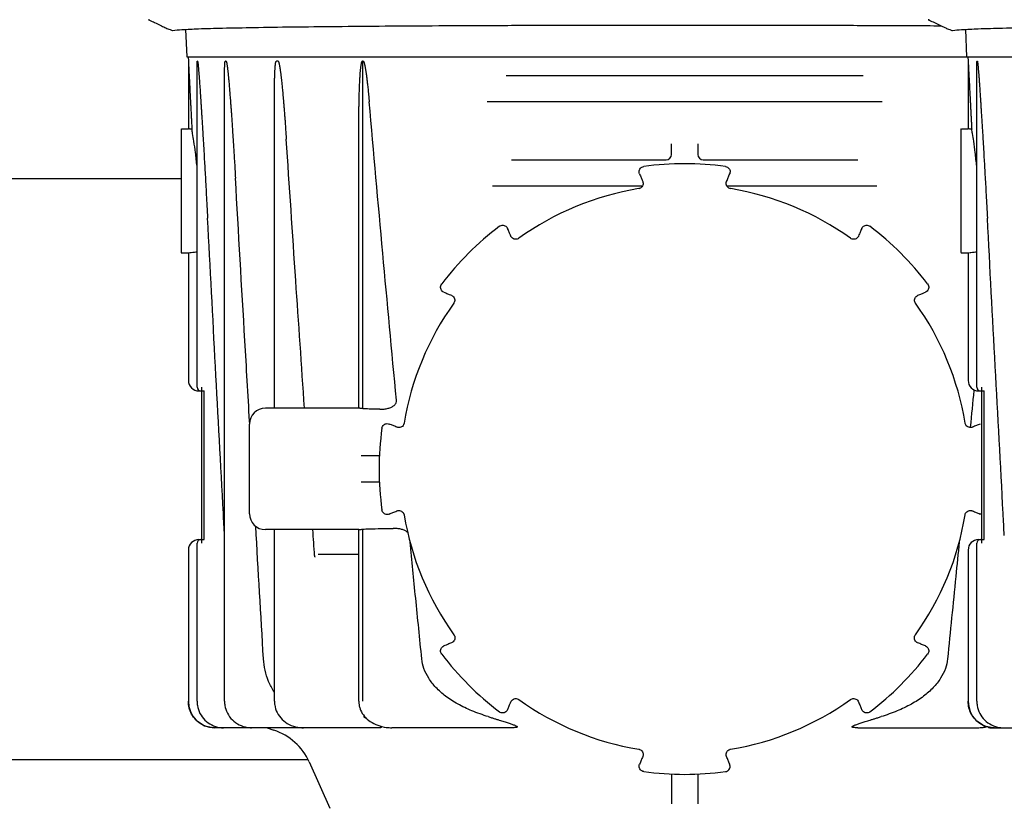
# Model space of a CAD drawing. Units: millimetres. Extents: x 30664 to 40707, y -409 to 6848.
# Drawn here: x 33786 to 33972, y 5616 to 5765 of the extents above; entities that cross this region are included whole.
import ezdxf

# ---------------------------------------------------------------- set-up
doc = ezdxf.new("R2010")
doc.units = ezdxf.units.MM
doc.layers.add('Equipo', color=7, linetype='Continuous')

msp = doc.modelspace()

# ---------------------------------------------------------------- linework, layer by layer
at = {"layer": 'Equipo'}
for p, q in [((33817.61, 5763.49), (33817.84, 5758.28)), ((33965.11, 5763.49), (33965.34, 5758.28)), ((33817.84, 5758.28), (34301.18, 5758.28)), ((33818.09, 5758.28), (33818.13, 5757.48)), ((33818.13, 5757.48), (33818.13, 5744.68)), ((33819.86, 5757.48), (33819.82, 5757.48)), ((33825.26, 5757.48), (33825.13, 5757.48)), ((33835.09, 5757.48), (33834.78, 5757.48)), ((33851.11, 5691.69), (33851.11, 5757.53)), ((33965.59, 5758.28), (33965.63, 5757.48)), ((33965.63, 5757.48), (33965.63, 5744.68)), ((33967.36, 5757.48), (33967.32, 5757.48)), ((33819.79, 5695.73), (33819.79, 5756.81)), ((33967.29, 5695.73), (33967.29, 5756.81)), ((33824.97, 5636.28), (33824.97, 5754.49)), ((33878.26, 5754.78), (33945.76, 5754.78)), ((33834.41, 5691.78), (33834.41, 5750.36)), ((33949.39, 5749.78), (33874.63, 5749.78)), ((33816.76, 5744.58), (33816.76, 5721.28)), ((33816.86, 5744.68), (33818.13, 5744.68)), ((33818.13, 5744.68), (33818.13, 5744.68)), ((33964.26, 5744.58), (33964.26, 5721.28)), ((33964.36, 5744.68), (33965.63, 5744.68)), ((33965.63, 5744.68), (33965.63, 5744.68)), ((33850.37, 5691.78), (33850.37, 5743.4)), ((33909.51, 5739.78), (33909.51, 5741.84)), ((33914.51, 5741.84), (33914.51, 5739.78)), ((33879.23, 5738.78), (33908.52, 5738.78)), ((33915.49, 5738.78), (33944.78, 5738.78)), ((33715.89, 5735.28), (33816.76, 5735.28)), ((33903.99, 5733.78), (33875.65, 5733.78)), ((33948.37, 5733.78), (33920.03, 5733.78)), ((33816.86, 5721.18), (33818.13, 5721.18)), ((33818.13, 5721.18), (33818.13, 5697.03)), ((33818.13, 5721.18), (33818.13, 5721.18)), ((33964.36, 5721.18), (33965.63, 5721.18)), ((33965.63, 5721.18), (33965.63, 5697.03)), ((33965.63, 5721.18), (33965.63, 5721.18)), ((33820.63, 5695.73), (33820.63, 5666.21)), ((33968.13, 5695.73), (33968.13, 5666.21)), ((33820.13, 5695.03), (33821.15, 5695.03)), ((33821.15, 5666.91), (33821.15, 5695.03)), ((33967.63, 5695.03), (33968.65, 5695.03)), ((33968.65, 5666.91), (33968.65, 5695.03)), ((33850.39, 5691.78), (33832.71, 5691.78)), ((33829.71, 5671.78), (33829.71, 5688.78)), ((33854.3, 5682.78), (33850.84, 5682.78)), ((33854.3, 5677.78), (33850.84, 5677.78)), ((33850.39, 5668.78), (33832.71, 5668.78)), ((33834.41, 5636.28), (33834.41, 5668.78)), ((33850.37, 5636.28), (33850.37, 5668.78)), ((33851.11, 5636.28), (33851.11, 5668.87)), ((33819.79, 5636.28), (33819.79, 5666.21)), ((33820.13, 5666.91), (33820.6, 5666.91)), ((33820.63, 5666.91), (33821.15, 5666.91)), ((33967.29, 5636.28), (33967.29, 5666.21)), ((33967.63, 5666.91), (33968.1, 5666.91)), ((33968.13, 5666.91), (33968.65, 5666.91)), ((33818.13, 5664.91), (33818.13, 5636.28)), ((33850.37, 5664.08), (33842.69, 5664.08)), ((33965.63, 5664.91), (33965.63, 5636.28)), ((33854.3, 5631.28), (33823.13, 5631.28)), ((33833.03, 5631.28), (33834.31, 5630.8)), ((33879.24, 5631.28), (33856.65, 5631.28)), ((33944.77, 5631.28), (33967.37, 5631.28)), ((33969.72, 5631.28), (34001.8, 5631.28)), ((33693.27, 5625.28), (33840.75, 5625.28)), ((33840.99, 5624.81), (33844.9, 5616.03)), ((33909.51, 5622.54), (33909.51, 5616.9)), ((33914.51, 5622.54), (33914.51, 5616.9))]:
    msp.add_line(p, q, dxfattribs=at)
for centre, radius, start, end in [((33816.86, 5744.58), 0.1, 135.0308, 180), ((33964.36, 5744.58), 0.1, 135.0308, 180), ((33908.51, 5739.78), 1, 270, 0), ((33915.51, 5739.78), 1, 180, 269.9928), ((33912.01, 5680.25), 57.79, 82.3168, 97.6832), ((33912.01, 5680.28), 53.76, 99.3172, 125.706), ((33912.01, 5680.28), 53.76, 54.294, 80.6828), ((33912.01, 5680.25), 57.79, 127.3168, 142.6832), ((33912.01, 5680.25), 57.79, 37.3168, 52.6832), ((33816.86, 5721.28), 0.1, 180, 270), ((33964.36, 5721.28), 0.1, 180, 270), ((33912.01, 5680.28), 53.76, 144.3336, 170.7224), ((33912.01, 5680.28), 53.76, 9.2776, 35.6664), ((33820.13, 5697.03), 2, 180, 270), ((33820.49, 5695.73), 0.7, 180, 270), ((33967.63, 5697.03), 2, 180, 270), ((33967.99, 5695.73), 0.7, 180, 270), ((33832.71, 5688.78), 3, 90, 180), ((33912.01, 5680.25), 57.79, 172.3168, 187.6832), ((33832.71, 5671.78), 3, 180, 270), ((33912.01, 5680.28), 53.76, 189.3337, 215.7223), ((33912.01, 5680.28), 53.76, 324.2777, 350.6663), ((33820.13, 5664.91), 2, 90, 180), ((33820.49, 5666.21), 0.7, 90, 180), ((33967.63, 5664.91), 2, 90, 180), ((33967.99, 5666.21), 0.7, 90, 180), ((33912.01, 5680.25), 57.79, 217.3168, 232.6832), ((33912.01, 5680.25), 57.79, 307.3168, 322.6832), ((33823.13, 5636.28), 5, 180, 270), ((33912.01, 5680.28), 53.76, 234.3173, 260.7059), ((33912.01, 5680.28), 53.76, 279.2941, 305.6827), ((33970.63, 5636.28), 5, 180, 270), ((33830.94, 5620.33), 11, 24, 72.1464), ((33912.01, 5680.25), 57.79, 262.3168, 277.6832)]:
    msp.add_arc(centre, radius, start, end, dxfattribs=at)
for points, start_tangent, end_tangent in [([(33810.8, 5765.22), (33810.6, 5765.32)], (-0.899136, 0.437669), (-0.898791, 0.438377)), ([(33810.6, 5765.32), (33810.8, 5765.22)], (0.898794, -0.438371), (0.8991, -0.437744)), ([(33810.8, 5765.22), (33811.75, 5764.77), (33812.8, 5764.26), (33813.71, 5763.84), (33814.43, 5763.53), (33814.92, 5763.34), (33815.16, 5763.29)], (0.8991, -0.437744), (0.985503, 0.169657)), ([(33958.3, 5765.22), (33958.1, 5765.32)], (-0.899136, 0.437669), (-0.898791, 0.438377)), ([(33958.1, 5765.32), (33958.3, 5765.22)], (0.898794, -0.438371), (0.8991, -0.437744)), ([(33958.3, 5765.22), (33959.25, 5764.77), (33960.3, 5764.26), (33961.21, 5763.84), (33961.93, 5763.53), (33962.42, 5763.34), (33962.66, 5763.29)], (0.8991, -0.437744), (0.985503, 0.169657)), ([(33815.16, 5763.29), (33816.88, 5763.45), (33820.05, 5763.6), (33824.62, 5763.73), (33830.52, 5763.85), (33837.72, 5763.96), (33846.05, 5764.05), (33855.36, 5764.13), (33865.52, 5764.19), (33876.43, 5764.24), (33887.84, 5764.28), (33899.6, 5764.3), (33911.51, 5764.31)], (0.985503, 0.169657), (1, 0)), ([(33911.51, 5764.31), (33923.51, 5764.3), (33935.33, 5764.28), (33946.8, 5764.24), (33957.75, 5764.19), (33960.48, 5764.18)], (1, 0), (0.999983, -0.005819)), ([(33962.66, 5763.29), (33964.38, 5763.45), (33967.55, 5763.6), (33972.12, 5763.73), (33978.02, 5763.85), (33985.22, 5763.96), (33993.55, 5764.05), (34002.86, 5764.13), (34013.02, 5764.19), (34023.93, 5764.24), (34035.34, 5764.28), (34047.1, 5764.3), (34059.01, 5764.31)], (0.985503, 0.169657), (1, 0)), ([(33818.13, 5757.48), (33818.13, 5757.45), (33818.14, 5757.37), (33818.14, 5757.27), (33818.15, 5757.16), (33818.15, 5757.03), (33818.16, 5756.9), (33818.17, 5756.75), (33818.18, 5756.6), (33818.19, 5756.42), (33818.2, 5756.24), (33818.21, 5756.04), (33818.22, 5755.82), (33818.23, 5755.58), (33818.24, 5755.32), (33818.26, 5755.05), (33818.27, 5754.75), (33818.29, 5754.44), (33818.31, 5754.11), (33818.33, 5753.76), (33818.35, 5753.38), (33818.37, 5752.97), (33818.39, 5752.53), (33818.41, 5752.05), (33818.44, 5751.53), (33818.47, 5750.97), (33818.5, 5750.36), (33818.54, 5749.71), (33818.57, 5749), (33818.61, 5748.24), (33818.66, 5747.43), (33818.7, 5746.55), (33818.75, 5745.6), (33818.8, 5744.57)], (0.054079, -0.998537), (0.051998, -0.998647)), ([(33819.79, 5756.81), (33819.79, 5756.88), (33819.79, 5757.02), (33819.79, 5757.15), (33819.79, 5757.26), (33819.8, 5757.36), (33819.81, 5757.45), (33819.82, 5757.48)], (0.001933, 0.999998), (1, 0)), ([(33819.86, 5757.48), (33819.88, 5757.45), (33819.9, 5757.36), (33819.92, 5757.26), (33819.93, 5757.14), (33819.95, 5757.01), (33819.96, 5756.87), (33819.98, 5756.72), (33820, 5756.55), (33820.01, 5756.37), (33820.03, 5756.17), (33820.05, 5755.95), (33820.07, 5755.71)], (1, 0), (0.083663, -0.996494)), ([(33824.97, 5754.49), (33824.97, 5754.66), (33824.97, 5754.97), (33824.98, 5755.25), (33824.98, 5755.52), (33824.98, 5755.76), (33824.99, 5755.99), (33824.99, 5756.2), (33825, 5756.39), (33825.01, 5756.57), (33825.01, 5756.73), (33825.02, 5756.88), (33825.03, 5757.02), (33825.04, 5757.15), (33825.06, 5757.26), (33825.07, 5757.36), (33825.1, 5757.45), (33825.13, 5757.48)], (-0.000038, 1), (1, 0)), ([(33825.26, 5757.48), (33825.29, 5757.45), (33825.32, 5757.37), (33825.35, 5757.26), (33825.38, 5757.15), (33825.4, 5757.02), (33825.42, 5756.89), (33825.45, 5756.74), (33825.47, 5756.58), (33825.49, 5756.4), (33825.52, 5756.21), (33825.54, 5756), (33825.57, 5755.77), (33825.6, 5755.53), (33825.63, 5755.28), (33825.65, 5755), (33825.68, 5754.71), (33825.71, 5754.39), (33825.75, 5754.04), (33825.78, 5753.67), (33825.82, 5753.26), (33825.86, 5752.83), (33825.9, 5752.35), (33825.94, 5751.84), (33825.98, 5751.29), (33826.03, 5750.7), (33826.08, 5750.06), (33826.13, 5749.37), (33826.19, 5748.62), (33826.25, 5747.81), (33826.31, 5746.94), (33826.37, 5746.01), (33826.44, 5745), (33826.51, 5743.91), (33826.59, 5742.73), (33826.67, 5741.46), (33826.75, 5740.09), (33826.85, 5738.61), (33826.94, 5737.02), (33827.04, 5735.3)], (1, 0), (0.057711, -0.998333)), ([(33834.41, 5750.36), (33834.41, 5750.74), (33834.41, 5751.31), (33834.42, 5751.83), (33834.42, 5752.32), (33834.43, 5752.78), (33834.43, 5753.21), (33834.44, 5753.61), (33834.45, 5753.99), (33834.46, 5754.35), (33834.47, 5754.69), (33834.48, 5754.99), (33834.49, 5755.28), (33834.5, 5755.54), (33834.51, 5755.78), (33834.53, 5756.01), (33834.54, 5756.21), (33834.55, 5756.4), (33834.57, 5756.58), (33834.59, 5756.74), (33834.6, 5756.89), (33834.62, 5757.02), (33834.64, 5757.15), (33834.67, 5757.26), (33834.7, 5757.36), (33834.73, 5757.45), (33834.78, 5757.48)], (0.000012, 1), (1, 0)), ([(33835.09, 5757.48), (33835.14, 5757.45), (33835.19, 5757.37), (33835.22, 5757.27), (33835.26, 5757.15), (33835.29, 5757.03), (33835.32, 5756.89), (33835.35, 5756.74), (33835.38, 5756.57), (33835.42, 5756.39), (33835.45, 5756.2), (33835.48, 5755.99), (33835.51, 5755.77), (33835.54, 5755.54), (33835.58, 5755.28), (33835.61, 5755), (33835.65, 5754.7), (33835.69, 5754.38), (33835.73, 5754.03), (33835.77, 5753.65), (33835.81, 5753.25), (33835.85, 5752.81), (33835.9, 5752.33), (33835.95, 5751.82), (33836, 5751.27), (33836.05, 5750.67), (33836.11, 5750.03), (33836.17, 5749.33), (33836.23, 5748.59), (33836.29, 5747.78), (33836.36, 5746.91), (33836.43, 5745.97), (33836.5, 5744.96), (33836.57, 5743.87), (33836.65, 5742.7)], (1, 0), (0.066783, -0.997768)), ([(33850.37, 5743.4), (33850.37, 5743.43), (33850.37, 5744.55), (33850.38, 5745.58), (33850.38, 5746.53), (33850.39, 5747.42), (33850.4, 5748.23), (33850.41, 5748.99), (33850.43, 5749.68), (33850.44, 5750.32), (33850.45, 5750.92), (33850.47, 5751.47), (33850.49, 5751.98), (33850.5, 5752.46), (33850.52, 5752.91), (33850.54, 5753.34), (33850.56, 5753.75), (33850.58, 5754.13), (33850.6, 5754.48), (33850.62, 5754.8), (33850.64, 5755.09), (33850.66, 5755.37), (33850.69, 5755.63), (33850.71, 5755.86), (33850.73, 5756.08), (33850.76, 5756.28), (33850.78, 5756.47), (33850.8, 5756.64), (33850.83, 5756.79), (33850.86, 5756.94), (33850.88, 5757.07), (33850.91, 5757.2), (33850.95, 5757.31), (33850.99, 5757.41), (33851.04, 5757.49), (33851.11, 5757.53)], (0.000002, 1), (0.999986, 0.00528)), ([(33851.11, 5757.54), (33851.21, 5757.49), (33851.26, 5757.41), (33851.31, 5757.31), (33851.36, 5757.19), (33851.4, 5757.06), (33851.44, 5756.92), (33851.47, 5756.76), (33851.51, 5756.6), (33851.55, 5756.42), (33851.59, 5756.22), (33851.62, 5756.01), (33851.66, 5755.78), (33851.7, 5755.54), (33851.74, 5755.27), (33851.78, 5754.98), (33851.83, 5754.67), (33851.87, 5754.33), (33851.92, 5753.96), (33851.96, 5753.57), (33852.01, 5753.15), (33852.06, 5752.69), (33852.12, 5752.19), (33852.17, 5751.66), (33852.23, 5751.08), (33852.28, 5750.46), (33852.34, 5749.79)], (0.950985, -0.309238), (0.087847, -0.996134)), ([(33965.63, 5757.48), (33965.63, 5757.45), (33965.64, 5757.37), (33965.64, 5757.27), (33965.65, 5757.16), (33965.65, 5757.03), (33965.66, 5756.9), (33965.67, 5756.75), (33965.68, 5756.6), (33965.69, 5756.42), (33965.7, 5756.24), (33965.71, 5756.04), (33965.72, 5755.82), (33965.73, 5755.58), (33965.74, 5755.32), (33965.76, 5755.05), (33965.77, 5754.75), (33965.79, 5754.44), (33965.81, 5754.11), (33965.83, 5753.76), (33965.85, 5753.38), (33965.87, 5752.97), (33965.89, 5752.53), (33965.91, 5752.05), (33965.94, 5751.53), (33965.97, 5750.97), (33966, 5750.36), (33966.04, 5749.71), (33966.07, 5749), (33966.11, 5748.24), (33966.16, 5747.43), (33966.2, 5746.55), (33966.25, 5745.6), (33966.3, 5744.57)], (0.054079, -0.998537), (0.051998, -0.998647)), ([(33967.29, 5756.81), (33967.29, 5756.88), (33967.29, 5757.02), (33967.29, 5757.15), (33967.29, 5757.26), (33967.3, 5757.36), (33967.31, 5757.45), (33967.32, 5757.48)], (0.001933, 0.999998), (1, 0)), ([(33967.36, 5757.48), (33967.38, 5757.45), (33967.4, 5757.36), (33967.42, 5757.26), (33967.43, 5757.14), (33967.45, 5757.01), (33967.46, 5756.87), (33967.48, 5756.72), (33967.5, 5756.55), (33967.51, 5756.37), (33967.53, 5756.17), (33967.55, 5755.95), (33967.57, 5755.71)], (1, 0), (0.083663, -0.996494)), ([(33820.07, 5755.71), (33820.09, 5755.46), (33820.11, 5755.19), (33820.14, 5754.9), (33820.16, 5754.59), (33820.19, 5754.26), (33820.21, 5753.91), (33820.24, 5753.52), (33820.27, 5753.1), (33820.3, 5752.65), (33820.34, 5752.16), (33820.37, 5751.63), (33820.41, 5751.05), (33820.45, 5750.43), (33820.5, 5749.76), (33820.54, 5749.03), (33820.59, 5748.25), (33820.64, 5747.4), (33820.7, 5746.49), (33820.76, 5745.5), (33820.83, 5744.44), (33820.9, 5743.29), (33820.97, 5742.04), (33821.05, 5740.7), (33821.13, 5739.25), (33821.22, 5737.68), (33821.32, 5735.99), (33821.42, 5734.16), (33821.53, 5732.18), (33821.64, 5730.04), (33821.77, 5727.73)], (0.083663, -0.996494), (0.053226, -0.998582)), ([(33967.57, 5755.71), (33967.59, 5755.46), (33967.61, 5755.19), (33967.64, 5754.9), (33967.66, 5754.59), (33967.69, 5754.26), (33967.71, 5753.91), (33967.74, 5753.52), (33967.77, 5753.1), (33967.8, 5752.65), (33967.84, 5752.16), (33967.87, 5751.63), (33967.91, 5751.05), (33967.95, 5750.43), (33968, 5749.76), (33968.04, 5749.03), (33968.09, 5748.25), (33968.14, 5747.4), (33968.2, 5746.49), (33968.26, 5745.5), (33968.33, 5744.44), (33968.4, 5743.29), (33968.47, 5742.04), (33968.55, 5740.7), (33968.63, 5739.25), (33968.72, 5737.68), (33968.82, 5735.99), (33968.92, 5734.16), (33969.03, 5732.18), (33969.14, 5730.04), (33969.27, 5727.73)], (0.083663, -0.996494), (0.053226, -0.998582)), ([(33857.49, 5693.29), (33854.91, 5721.11), (33852.34, 5749.79)], (-0.094046, 0.995568), (-0.087847, 0.996134)), ([(33818.8, 5744.57), (33818.44, 5744.62), (33818.21, 5744.66), (33818.13, 5744.68)], (-0.992124, 0.125258), (-0.124191, 0.992258)), ([(33819.79, 5737.51), (33819.78, 5737.58), (33819.48, 5740.18), (33819.18, 5742.3), (33818.94, 5743.79), (33818.8, 5744.57)], (-0.100698, 0.994917), (-0.173482, 0.984837)), ([(33966.3, 5744.57), (33965.94, 5744.62), (33965.71, 5744.66), (33965.63, 5744.68)], (-0.992124, 0.125258), (-0.124191, 0.992258)), ([(33967.29, 5737.51), (33967.28, 5737.58), (33966.98, 5740.18), (33966.68, 5742.3), (33966.44, 5743.79), (33966.3, 5744.57)], (-0.100698, 0.994917), (-0.173482, 0.984837)), ([(33840.1, 5691.78), (33838.45, 5715.97), (33836.65, 5742.7)], (-0.068219, 0.99767), (-0.066783, 0.997768)), ([(33903.48, 5736.14), (33903.41, 5736.51), (33903.47, 5736.87), (33903.65, 5737.18), (33903.93, 5737.41), (33904.28, 5737.52)], (-0.379948, 0.925008), (0.991041, 0.133557)), ([(33919.74, 5737.52), (33920.09, 5737.41), (33920.37, 5737.17), (33920.55, 5736.87), (33920.61, 5736.5), (33920.53, 5736.14)], (0.991022, -0.133696), (-0.380078, -0.924954)), ([(33829.71, 5689.32), (33828.82, 5704.53), (33827.04, 5735.3)], (-0.05814, 0.998308), (-0.057711, 0.998333)), ([(33904.07, 5734.71), (33904.12, 5734.56), (33904.14, 5734.19), (33904.03, 5733.84), (33903.79, 5733.55), (33903.47, 5733.37), (33903.31, 5733.33)], (0.380458, -0.924798), (-0.986843, -0.161681)), ([(33903.48, 5736.14), (33903.64, 5735.76), (33903.91, 5735.11), (33904.07, 5734.71)], (0.379948, -0.925008), (0.380027, -0.924975)), ([(33920.71, 5733.33), (33920.56, 5733.37), (33920.24, 5733.54), (33920, 5733.82), (33919.88, 5734.17), (33919.89, 5734.54), (33919.94, 5734.71)], (-0.986875, 0.161488), (0.380255, 0.924882)), ([(33919.94, 5734.71), (33920.1, 5735.09), (33920.37, 5735.74), (33920.53, 5736.14)], (0.380027, 0.924975), (0.379948, 0.925008)), ([(33824.97, 5667.68), (33824.75, 5671.86), (33823.26, 5699.66), (33821.77, 5727.73)], (-0.053391, 0.998574), (-0.053226, 0.998582)), ([(33972.47, 5667.68), (33972.25, 5671.86), (33970.76, 5699.66), (33969.27, 5727.73)], (-0.053391, 0.998574), (-0.053226, 0.998582)), ([(33876.97, 5726.21), (33877.31, 5726.38), (33877.67, 5726.42), (33878.01, 5726.32), (33878.31, 5726.11), (33878.52, 5725.8)], (0.795296, 0.606221), (0.385286, -0.922797)), ([(33879.12, 5724.36), (33878.95, 5724.75), (33878.69, 5725.39), (33878.52, 5725.8)], (-0.385336, 0.922776), (-0.385415, 0.922743)), ([(33945.5, 5725.8), (33945.34, 5725.41), (33945.07, 5724.77), (33944.9, 5724.36)], (-0.385415, -0.922743), (-0.385336, -0.922776)), ([(33945.5, 5725.8), (33945.71, 5726.11), (33946, 5726.32), (33946.35, 5726.42), (33946.71, 5726.38), (33947.04, 5726.21)], (0.385415, 0.922743), (0.795211, -0.606333)), ([(33880.63, 5723.93), (33880.5, 5723.85), (33880.15, 5723.75), (33879.78, 5723.78), (33879.45, 5723.94), (33879.19, 5724.21), (33879.12, 5724.36)], (-0.811779, -0.583965), (-0.38511, 0.922871)), ([(33944.9, 5724.36), (33944.83, 5724.23), (33944.59, 5723.95), (33944.26, 5723.78), (33943.89, 5723.75), (33943.53, 5723.85), (33943.38, 5723.93)], (-0.384907, -0.922955), (-0.811893, 0.583806)), ([(33818.13, 5721.18), (33818.27, 5721.21), (33818.67, 5721.27), (33819.27, 5721.34), (33819.79, 5721.37)], (0.124191, 0.992258), (0.998827, 0.048426)), ([(33965.63, 5721.18), (33965.77, 5721.21), (33966.17, 5721.27), (33966.77, 5721.34), (33967.29, 5721.37)], (0.124191, 0.992258), (0.998827, 0.048426)), ([(33866.46, 5713.74), (33866.15, 5713.95), (33865.94, 5714.25), (33865.85, 5714.59), (33865.88, 5714.96), (33866.05, 5715.29)], (-0.922743, 0.385415), (0.606333, 0.795211)), ([(33957.97, 5715.29), (33958.14, 5714.95), (33958.17, 5714.59), (33958.08, 5714.25), (33957.86, 5713.95), (33957.56, 5713.74)], (0.606221, -0.795296), (-0.922797, -0.385286)), ([(33866.46, 5713.74), (33866.85, 5713.58), (33867.49, 5713.31), (33867.9, 5713.14)], (0.922743, -0.385415), (0.922776, -0.385336)), ([(33867.9, 5713.14), (33868.04, 5713.07), (33868.31, 5712.83), (33868.48, 5712.5), (33868.52, 5712.13), (33868.42, 5711.77), (33868.33, 5711.62)], (0.922956, -0.384906), (-0.583245, -0.812297)), ([(33955.68, 5711.62), (33955.6, 5711.76), (33955.5, 5712.11), (33955.53, 5712.48), (33955.69, 5712.81), (33955.96, 5713.06), (33956.11, 5713.14)], (-0.583404, 0.812182), (0.922871, 0.385109)), ([(33956.11, 5713.14), (33956.5, 5713.3), (33957.15, 5713.57), (33957.56, 5713.74)], (0.922776, 0.385336), (0.922743, 0.385415)), ([(33966.7, 5695.12), (33966.04, 5688.21)], (-0.093816, -0.99559), (-0.094704, -0.995505)), ([(33966.71, 5695.27), (33966.7, 5695.12)], (-0.093797, -0.995591), (-0.093816, -0.99559)), ([(33851.11, 5691.69), (33850.78, 5691.73), (33850.54, 5691.76), (33850.4, 5691.78), (33850.38, 5691.78)], (-0.994195, 0.10759), (-0.993332, -0.115292)), ([(33854.38, 5691.58), (33855.19, 5691.62), (33855.91, 5691.75), (33856.56, 5691.98), (33857.07, 5692.31), (33857.42, 5692.79), (33857.49, 5693.29)], (0.999904, -0.013824), (-0.094133, 0.99556)), ([(33852.34, 5691.61), (33851.68, 5691.64), (33851.11, 5691.68)], (-0.999917, 0.012911), (-0.993762, 0.111525)), ([(33854.38, 5691.58), (33853.36, 5691.6), (33852.34, 5691.61)], (-0.999903, 0.013936), (-0.999917, 0.012911)), ([(33829.73, 5689.01), (33829.71, 5689.32)], (-0.058144, 0.998308), (-0.05814, 0.998308)), ([(33854.74, 5687.98), (33854.86, 5688.33), (33855.09, 5688.61), (33855.39, 5688.79), (33855.76, 5688.85), (33856.12, 5688.78)], (0.133696, 0.991022), (0.924954, -0.380078)), ([(33857.58, 5688.18), (33857.18, 5688.34), (33856.53, 5688.61), (33856.12, 5688.78)], (-0.924975, 0.380029), (-0.925008, 0.379948)), ([(33858.95, 5688.95), (33858.92, 5688.8), (33858.74, 5688.47), (33858.46, 5688.23), (33858.11, 5688.11), (33857.74, 5688.13), (33857.58, 5688.18)], (-0.160807, -0.986986), (-0.924882, 0.380255)), ([(33966.44, 5688.18), (33966.3, 5688.13), (33965.93, 5688.11), (33965.58, 5688.23), (33965.29, 5688.46), (33965.11, 5688.78), (33965.06, 5688.95)], (-0.924798, -0.380459), (-0.161001, 0.986954)), ([(33966.04, 5688.21), (33966.03, 5688.11)], (-0.094704, -0.995505), (-0.094718, -0.995504)), ([(33967.9, 5688.78), (33967.51, 5688.61), (33966.86, 5688.35), (33966.44, 5688.18)], (-0.925008, -0.379948), (-0.924975, -0.380029)), ([(33856.12, 5671.73), (33855.75, 5671.65), (33855.39, 5671.71), (33855.09, 5671.89), (33854.85, 5672.18), (33854.74, 5672.53)], (-0.925008, -0.379948), (-0.133557, 0.991041)), ([(33856.12, 5671.73), (33856.51, 5671.89), (33857.17, 5672.16), (33857.58, 5672.33)], (0.925008, 0.379948), (0.924974, 0.380029)), ([(33857.58, 5672.33), (33857.73, 5672.38), (33858.1, 5672.4), (33858.45, 5672.28), (33858.74, 5672.05), (33858.92, 5671.73), (33858.96, 5671.56)], (0.924798, 0.38046), (0.161965, -0.986796)), ([(33965.06, 5671.56), (33965.09, 5671.71), (33965.27, 5672.03), (33965.55, 5672.27), (33965.9, 5672.39), (33966.27, 5672.38), (33966.43, 5672.33)], (0.161772, 0.986828), (0.924881, -0.380256)), ([(33966.43, 5672.33), (33966.83, 5672.17), (33967.48, 5671.9), (33967.9, 5671.73)], (0.924974, -0.380029), (0.925008, -0.379948)), ([(33968.13, 5671.66), (33967.9, 5671.73)], (-0.988313, 0.152441), (-0.924954, 0.380078)), ([(33832.34, 5644.31), (33830.87, 5669.42)], (-0.058606, 0.998281), (-0.05834, 0.998297)), ([(33842.02, 5663.86), (33841.68, 5668.78)], (-0.069105, 0.997609), (-0.068943, 0.997621)), ([(33850.38, 5668.78), (33850.41, 5668.78), (33850.56, 5668.8), (33850.79, 5668.83), (33851.11, 5668.87)], (0.999953, -0.009676), (0.994207, 0.10748)), ([(33851.11, 5668.87), (33851.68, 5668.92), (33852.34, 5668.95)], (0.993774, 0.111412), (0.999917, 0.012911)), ([(33852.34, 5668.95), (33854.61, 5668.98), (33856.87, 5669.01)], (0.999917, 0.012911), (0.999884, 0.015203)), ([(33859.63, 5668.23), (33859.44, 5668.39), (33858.93, 5668.68), (33858.32, 5668.87), (33857.63, 5668.98), (33856.87, 5669.01)], (-0.703754, 0.710444), (-0.999885, -0.015194)), ([(33862.29, 5644.31), (33861.13, 5655.84), (33860.08, 5666.45)], (-0.101324, 0.994853), (-0.097756, 0.99521)), ([(33963.94, 5666.44), (33963.29, 5659.9), (33961.73, 5644.31)], (-0.097756, -0.99521), (-0.101324, -0.994853)), ([(33842.13, 5663.58), (33842.07, 5663.66), (33842.04, 5663.76), (33842.02, 5663.86)], (-0.687686, 0.726008), (-0.067563, 0.997715)), ([(33868.36, 5648.89), (33868.44, 5648.76), (33868.55, 5648.41), (33868.52, 5648.04), (33868.36, 5647.71), (33868.09, 5647.45), (33867.93, 5647.37)], (0.584196, -0.811613), (-0.922872, -0.385108)), ([(33956.08, 5647.37), (33955.95, 5647.44), (33955.67, 5647.69), (33955.5, 5648.02), (33955.47, 5648.39), (33955.57, 5648.75), (33955.65, 5648.89)], (-0.922956, 0.384905), (0.584036, 0.811727)), ([(33867.93, 5647.37), (33867.54, 5647.21), (33866.88, 5646.93), (33866.46, 5646.76)], (-0.922777, -0.385334), (-0.922743, -0.385415)), ([(33957.56, 5646.76), (33957.16, 5646.92), (33956.5, 5647.2), (33956.08, 5647.37)], (-0.922743, 0.385416), (-0.922777, 0.385334)), ([(33866.05, 5645.22), (33865.88, 5645.55), (33865.85, 5645.91), (33865.94, 5646.26), (33866.15, 5646.56), (33866.46, 5646.76)], (-0.606221, 0.795296), (0.922797, 0.385286)), ([(33957.56, 5646.76), (33957.87, 5646.55), (33958.08, 5646.26), (33958.17, 5645.91), (33958.14, 5645.55), (33957.97, 5645.22)], (0.922743, -0.385415), (-0.606333, -0.795211)), ([(33834.41, 5637.92), (33834.3, 5638.1), (33833.31, 5640.06), (33832.65, 5642.15), (33832.34, 5644.31)], (-0.530672, 0.847578), (-0.058606, 0.998281)), ([(33874.85, 5633.38), (33871.78, 5634.48), (33869.07, 5635.79), (33866.78, 5637.27), (33864.96, 5638.91), (33863.6, 5640.65), (33862.7, 5642.5), (33862.29, 5644.31)], (-0.955635, 0.294553), (-0.101324, 0.994853)), ([(33961.73, 5644.31), (33961.32, 5642.49), (33960.42, 5640.65), (33959.04, 5638.88), (33957.18, 5637.24), (33954.89, 5635.75), (33952.19, 5634.46), (33949.17, 5633.38)], (-0.101324, -0.994853), (-0.955635, -0.294553)), ([(33823.13, 5631.28), (33821.86, 5631.44), (33820.63, 5631.95), (33819.56, 5632.78), (33818.75, 5633.86), (33818.28, 5635.08), (33818.13, 5636.28)], (-1, -0.000129), (0.000003, 1)), ([(33819.79, 5636.28), (33819.85, 5635.5)], (0.000118, -1), (0.156668, -0.987651)), ([(33824.97, 5636.28), (33825.03, 5635.52)], (0.00011, -1), (0.15557, -0.987825)), ([(33834.41, 5636.28), (33834.46, 5635.6)], (-0.000001, -1), (0.148048, -0.98898)), ([(33850.37, 5636.28), (33850.39, 5635.88)], (0.001766, -0.999998), (0.097984, -0.995188)), ([(33850.39, 5635.88), (33850.51, 5635.23)], (0.097984, -0.995188), (0.250087, -0.968223)), ([(33878.52, 5634.7), (33878.68, 5635.1), (33878.96, 5635.76), (33879.13, 5636.18)], (0.385415, 0.922743), (0.385334, 0.922777)), ([(33879.13, 5636.18), (33879.2, 5636.32), (33879.45, 5636.59), (33879.78, 5636.76), (33880.15, 5636.8), (33880.5, 5636.7), (33880.65, 5636.61)], (0.384904, 0.922957), (0.812131, -0.583475)), ([(33943.37, 5636.61), (33943.5, 5636.69), (33943.85, 5636.8), (33944.22, 5636.77), (33944.55, 5636.61), (33944.8, 5636.34), (33944.88, 5636.18)], (0.812016, 0.583635), (0.385107, -0.922872)), ([(33944.88, 5636.18), (33945.05, 5635.78), (33945.33, 5635.12), (33945.5, 5634.7)], (0.385334, -0.922777), (0.385415, -0.922743)), ([(33970.63, 5631.28), (33969.36, 5631.44), (33968.13, 5631.95), (33967.06, 5632.78), (33966.25, 5633.86), (33965.78, 5635.08), (33965.63, 5636.28)], (-1, -0.000129), (0.000003, 1)), ([(33967.29, 5636.28), (33967.35, 5635.5)], (0.000118, -1), (0.156668, -0.987651)), ([(33819.85, 5635.5), (33820.33, 5634), (33821.27, 5632.73), (33822.55, 5631.81), (33824.06, 5631.33)], (0.156668, -0.987651), (0.989297, -0.145919)), ([(33825.03, 5635.52), (33825.52, 5634.05), (33826.45, 5632.77), (33827.75, 5631.84), (33829.29, 5631.35), (33830.1, 5631.28)], (0.15557, -0.987825), (0.999994, -0.003331)), ([(33834.46, 5635.6), (33834.93, 5634.15), (33835.87, 5632.87), (33837.21, 5631.91), (33838.84, 5631.37), (33839.88, 5631.28)], (0.148048, -0.98898), (1, -0.000334)), ([(33850.51, 5635.23), (33850.72, 5634.6), (33851.45, 5633.43), (33852.55, 5632.46), (33853.94, 5631.75), (33855.56, 5631.35), (33856.65, 5631.28)], (0.250087, -0.968223), (1, 0.000035)), ([(33878.52, 5634.7), (33878.31, 5634.39), (33878.01, 5634.18), (33877.67, 5634.09), (33877.3, 5634.12), (33876.97, 5634.29)], (-0.385415, -0.922743), (-0.795211, 0.606333)), ([(33947.04, 5634.29), (33946.71, 5634.12), (33946.35, 5634.09), (33946, 5634.18), (33945.7, 5634.4), (33945.5, 5634.7)], (-0.795296, -0.606221), (-0.385286, 0.922797)), ([(33967.35, 5635.5), (33967.83, 5634), (33968.77, 5632.73), (33970.05, 5631.81), (33971.56, 5631.33)], (0.156668, -0.987651), (0.989297, -0.145919)), ([(33851.26, 5633.38), (33851.33, 5633.34), (33851.4, 5633.3)], (0.876031, -0.482254), (0.875312, -0.483559)), ([(33851.77, 5633.1), (33851.75, 5633.11), (33851.4, 5633.3)], (-0.889597, 0.456746), (-0.87952, 0.475861)), ([(33851.42, 5633.29), (33851.8, 5633.08)], (0.87493, -0.484249), (0.87531, -0.483562)), ([(33874.85, 5633.38), (33875.49, 5633.18), (33876.09, 5632.99), (33876.64, 5632.82), (33877.15, 5632.66), (33877.62, 5632.51), (33878.05, 5632.38), (33878.45, 5632.25), (33878.82, 5632.13), (33879.15, 5632.01), (33879.46, 5631.91), (33879.73, 5631.8), (33879.98, 5631.7), (33880.18, 5631.61), (33880.31, 5631.51), (33880.34, 5631.42), (33880.23, 5631.35), (33880.05, 5631.32), (33879.81, 5631.3), (33879.54, 5631.28), (33879.24, 5631.28)], (0.955635, -0.294553), (-1, 0)), ([(33944.77, 5631.28), (33944.47, 5631.28), (33944.2, 5631.3), (33943.97, 5631.32), (33943.79, 5631.35), (33943.68, 5631.42), (33943.7, 5631.51), (33943.84, 5631.61), (33944.04, 5631.7), (33944.28, 5631.8), (33944.56, 5631.91), (33944.87, 5632.01), (33945.2, 5632.13), (33945.57, 5632.25), (33945.96, 5632.38), (33946.4, 5632.51), (33946.86, 5632.66), (33947.37, 5632.82), (33947.92, 5632.99), (33948.52, 5633.18), (33949.17, 5633.38)], (-1, 0), (0.955635, 0.294553)), ([(33824.06, 5631.33), (33824.8, 5631.28)], (0.989297, -0.145919), (1, 0.000107)), ([(33854.37, 5631.62), (33854.47, 5631.54), (33854.6, 5631.35), (33854.3, 5631.28)], (0.804663, -0.593732), (-1, 0)), ([(33967.37, 5631.28), (33968.46, 5631.35), (33969.21, 5631.49)], (1, 0.000372), (0.973532, 0.228551)), ([(33969.72, 5631.28), (33969.41, 5631.37), (33969.43, 5631.44)], (-1, 0), (0.605433, 0.795896)), ([(33971.56, 5631.33), (33972.3, 5631.28)], (0.989297, -0.145919), (1, 0.000107)), ([(33903.33, 5627.23), (33903.48, 5627.19), (33903.8, 5627.01), (33904.04, 5626.73), (33904.16, 5626.38), (33904.15, 5626.01), (33904.1, 5625.85)], (0.98694, -0.161091), (-0.380257, -0.924881)), ([(33919.92, 5625.85), (33919.87, 5625.99), (33919.85, 5626.36), (33919.97, 5626.72), (33920.2, 5627), (33920.53, 5627.18), (33920.69, 5627.23)], (-0.38046, 0.924797), (0.986908, 0.161285)), ([(33904.1, 5625.85), (33903.93, 5625.45), (33903.66, 5624.78), (33903.48, 5624.36)], (-0.38003, -0.924974), (-0.379948, -0.925008)), ([(33920.53, 5624.36), (33920.37, 5624.76), (33920.1, 5625.43), (33919.92, 5625.85)], (-0.379948, 0.925008), (-0.38003, 0.924974)), ([(33904.28, 5622.98), (33903.93, 5623.1), (33903.65, 5623.33), (33903.47, 5623.64), (33903.41, 5624), (33903.48, 5624.36)], (-0.991022, 0.133696), (0.380078, 0.924954)), ([(33919.74, 5622.98), (33920.09, 5623.1), (33920.37, 5623.33), (33920.55, 5623.64), (33920.61, 5624), (33920.53, 5624.36)], (0.991022, 0.133696), (-0.380078, 0.924954))]:
    msp.add_spline(points, degree=3, dxfattribs=dict(at, start_tangent=start_tangent, end_tangent=end_tangent))

doc.saveas('drawing.dxf')
